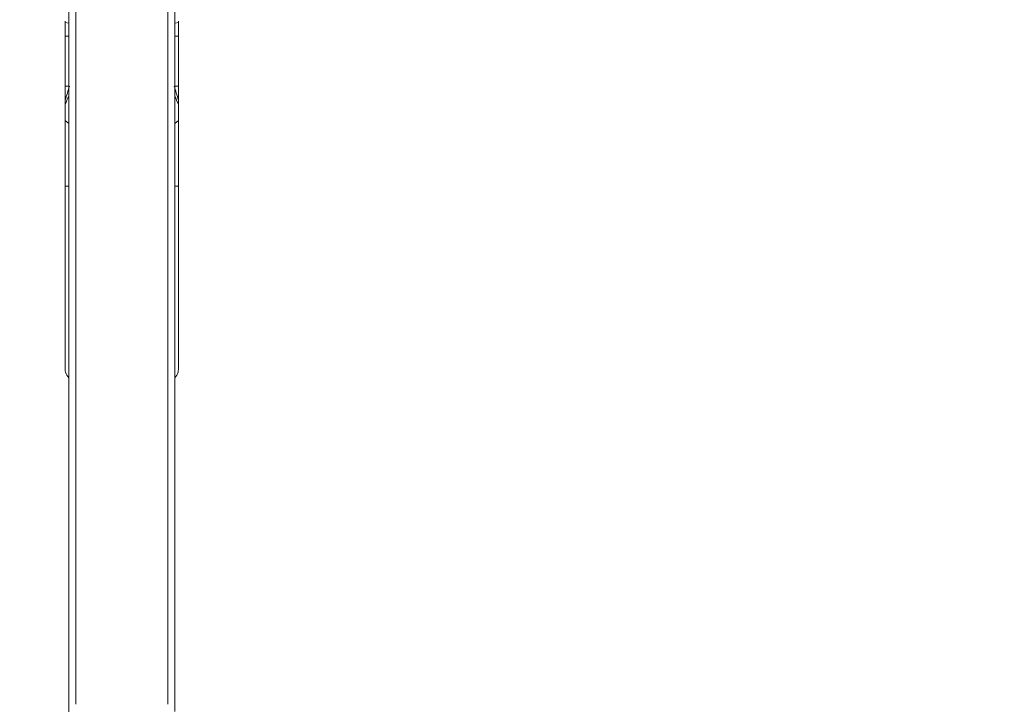
# Model space of a CAD drawing. Units: millimetres. Extents: x -22 to 23, y -75 to 96.
# Drawn here: x 0 to 14, y 35 to 44 of the extents above; entities that cross this region are included whole.
import ezdxf

# ---------------------------------------------------------------- set-up
doc = ezdxf.new("R2010")
doc.units = ezdxf.units.MM
doc.layers.get('0').update_dxf_attribs({"linetype": 'CONTINUOUS'})
for name, color, linetype in [('1', 4, 'CONTINUOUS'), ('2', 7, 'CONTINUOUS'), ('SK2', 7, 'CONTINUOUS')]:
    doc.layers.add(name, color=color, linetype=linetype)
doc.styles.add('iso_b_vert', font='simplex.shx')
doc.dimstyles.get("Standard").update_dxf_attribs({"dimtxt": 0.18, "dimasz": 0.18, "dimexe": 0.18, "dimexo": 0.0625, "dimgap": 0.09, "dimtad": 1, "dimzin": 0, "dimdsep": 52, "dimtxsty": 'Standard', "dimcen": 0.09, "dimadec": 0, "dimazin": 0, "dimtfac": 1, "dimtdec": 4, "dimtofl": 0, "dimtmove": 0, "dimatfit": 3, "dimfxl": 1, "dimtolj": 1, "dimtzin": 0, "dimarcsym": 0})

# ---------------------------------------------------------------- blocks, each defined once
blk = doc.blocks.new('DimnDraft3D1')
at = {"layer": 'SK2', "lineweight": 13}
for p, q in [((0.9, 17.5875), (0.9, 71.527784)), ((2.65, 64.0875), (2.65, 71.527784)), ((0.9, 68.352784), (-2.275002, 68.770781)), ((-2.274998, 67.934788), (-2.275002, 68.770781)), ((2.65, 68.352784), (5.824998, 68.770781)), ((5.824998, 68.770781), (5.825002, 67.934788)), ((-21.267105, 68.352784), (13.9, 68.352784)), ((0.9, 68.352784), (-2.274998, 67.934788)), ((2.65, 68.352784), (5.825002, 67.934788))]:
    blk.add_line(p, q, dxfattribs=at)
at = {"layer": 'SK2', "lineweight": 18, "insert": (-19.804605, 69.477784), "char_height": 4.5, "attachment_point": 7, "line_spacing_factor": 1.084337, "style": 'iso_b_vert'}
blk.add_mtext('\\W0.7689;1.75', dxfattribs=at)
blk = doc.blocks.new('_CLOSED')
at = {"lineweight": -2}
for p, q in [((-1, 0.166667), (0, 0)), ((-1, 0.166667), (-1, -0.166667)), ((0, 0), (-1, -0.166667)), ((0, 0), (-1, 0))]:
    blk.add_line(p, q, dxfattribs=at)
blk = doc.blocks.new('DimnDraft3D3')
at = {"layer": '2', "lineweight": 13}
for p, q in [((4.2375, 62.5), (22.688812, 62.5)), ((19.513812, 62.5), (19.095815, 59.324998)), ((19.513812, 62.5), (19.513812, -62.5)), ((19.513812, 62.5), (19.931808, 59.325002)), ((19.931808, 59.325002), (19.095815, 59.324998)), ((19.095815, -59.325002), (19.931808, -59.324998)), ((19.513812, -62.5), (19.095815, -59.325002)), ((19.513812, -62.5), (19.931808, -59.324998)), ((3.9875, -62.5), (22.688812, -62.5))]:
    blk.add_line(p, q, dxfattribs=at)
at = {"layer": '2', "lineweight": 18, "insert": (18.388812, -5.719737), "char_height": 4.5, "attachment_point": 7, "rotation": 90, "line_spacing_factor": 1.084337, "style": 'iso_b_vert'}
blk.add_mtext('\\W0.9428;%%c125', dxfattribs=at)
blk = doc.blocks.new('DimnDraft3D5')
at = {"layer": '2', "lineweight": 13}
for p, q in [((0, 1.5875), (0, 91.777784)), ((2.65, 64.0875), (2.65, 91.777784)), ((0, 88.602784), (-3.175002, 89.020781)), ((-3.174998, 88.184788), (-3.175002, 89.020781)), ((2.65, 88.602784), (5.824998, 89.020781)), ((5.824998, 89.020781), (5.825002, 88.184788)), ((13.9, 88.602784), (-21.675658, 88.602784)), ((0, 88.602784), (-3.174998, 88.184788)), ((2.65, 88.602784), (5.825002, 88.184788))]:
    blk.add_line(p, q, dxfattribs=at)
at = {"layer": '2', "lineweight": 18, "insert": (-20.550658, 89.727784), "char_height": 4.5, "attachment_point": 7, "line_spacing_factor": 1.084337, "style": 'iso_b_vert'}
blk.add_mtext('\\W0.7346;2.65', dxfattribs=at)

msp = doc.modelspace()

# ---------------------------------------------------------------- linework, layer by layer
at = {"layer": '1', "lineweight": 18}
for p, q in [((0.9, 46.64), (0.9, 34.439)), ((2.4, 34.439), (2.4, 46.64)), ((1, 34.539), (1, 46.587)), ((2.3, 46.587), (2.3, 34.539)), ((0.85, 44.198), (0.85, 44.18)), ((0.85, 44.18), (0.9, 44.171)), ((0.85, 44.18), (0.85, 43.985)), ((2.45, 44.18), (2.4, 44.171)), ((2.45, 44.18), (2.45, 44.198)), ((2.45, 43.985), (2.45, 44.18)), ((0.9, 43.985), (0.85, 43.985)), ((0.85, 43.985), (0.85, 43.757)), ((2.4, 43.985), (2.45, 43.985)), ((2.45, 43.757), (2.45, 43.985)), ((0.85, 43.757), (0.85, 43.281)), ((2.45, 43.281), (2.45, 43.757)), ((0.9, 43.281), (0.85, 43.281)), ((0.85, 43.281), (0.85, 43.08)), ((2.4, 43.281), (2.45, 43.281)), ((2.45, 43.08), (2.45, 43.281)), ((0.85, 43.019), (0.85, 42.794)), ((2.45, 42.794), (2.45, 43.019)), ((0.85, 42.794), (0.9, 42.753)), ((0.85, 42.794), (0.85, 41.865)), ((2.45, 42.794), (2.4, 42.753)), ((2.45, 41.865), (2.45, 42.794)), ((0.9, 41.865), (0.85, 41.865)), ((0.85, 41.865), (0.85, 41.403)), ((2.4, 41.865), (2.45, 41.865)), ((2.45, 41.403), (2.45, 41.865)), ((0.85, 39.272), (0.85, 41.403)), ((2.45, 41.403), (2.45, 39.272))]:
    msp.add_line(p, q, dxfattribs=at)
at = {"layer": '1', "lineweight": 18, "extrusion": (0, 0, -1)}
for centre, major_axis, ratio, start_param, end_param in [((0.78, 42.956), (0.304, 1), 0.029252, 1.230281, 1.437006), ((2.52, 42.956), (0.304, -1), 0.029252, 1.704586, 1.911312), ((0.78, 42.956), (0.4, 0.966), 0.038391, 1.360731, 1.489048), ((2.52, 42.956), (0.4, -0.966), 0.038391, 1.652544, 1.780861)]:
    msp.add_ellipse(centre, major_axis=major_axis, ratio=ratio, start_param=start_param, end_param=end_param, dxfattribs=at)
at = {"layer": '1', "lineweight": 18}
for centre, start_param, end_param in [((1.1, 39.273), 0.201358, 0.643514), ((2.2, 39.273), 2.498079, 2.940235)]:
    msp.add_ellipse(centre, major_axis=(-0.25, 0), ratio=0.777146, start_param=start_param, end_param=end_param, dxfattribs=at)
for points in [[(0.85, 43.08), (0.85, 43.06), (0.85, 43.04), (0.85, 43.019)], [(0.85, 39.272), (0.85, 39.26), (0.852, 39.247), (0.855, 39.235)], [(2.445, 39.235), (2.448, 39.247), (2.45, 39.26), (2.45, 39.272)]]:
    msp.add_open_spline(points, degree=3, dxfattribs=at)
msp.add_open_spline([(2.45, 43.019), (2.45, 43.031), (2.45, 43.043), (2.45, 43.063), (2.45, 43.072), (2.45, 43.08)], degree=3, knots=[0, 0, 0, 0, 0.57585, 0.57585, 1, 1, 1, 1], dxfattribs=at)

# ---------------------------------------------------------------- dimensions: what is measured, and where the dimension line sits
at = {"layer": '2', "lineweight": 13}
dim = msp.add_linear_dim(base=(2.65, 88.603), p1=(0, 1.587), p2=(2.65, 64.088), dimstyle='Standard', override={"dimtxt": 4.5, "dimasz": 3.175, "dimexe": 3.175, "dimexo": 1.5875, "dimgap": 2.25, "dimtad": 1, "dimtih": 0, "dimdec": 2, "dimzin": 8, "dimpost": '<>', "dimtxsty": 'iso_b_vert', "dimblk1": 'CLOSED', "dimblk2": 'CLOSED', "dimsah": 1, "dimclrd": 9, "dimclre": 150, "dimclrt": 43, "dimtm": -0.005, "dimtdec": 2, "dimtofl": 1, "dimtmove": 0}, dxfattribs=at)
dim.commit()
dim.dimension.update_dxf_attribs({"geometry": 'DimnDraft3D5', "text_midpoint": (-16.394, 88.603)})
dim = msp.add_linear_dim(base=(19.514, -62.5), p1=(4.237, 62.5), p2=(3.987, -62.5), angle=90, dimstyle='Standard', override={"dimtxt": 4.5, "dimasz": 3.175, "dimexe": 3.175, "dimexo": 1.5875, "dimgap": 2.25, "dimtad": 1, "dimtih": 0, "dimtoh": 0, "dimdec": 2, "dimzin": 8, "dimpost": '<>', "dimtxsty": 'iso_b_vert', "dimblk1": 'CLOSED', "dimblk2": 'CLOSED', "dimsah": 1, "dimclrd": 9, "dimclre": 150, "dimclrt": 43, "dimtm": -0.005, "dimtdec": 2, "dimtofl": 1, "dimtmove": 0}, dxfattribs=at)
dim.commit()
dim.dimension.update_dxf_attribs({"geometry": 'DimnDraft3D3', "text_midpoint": (19.514, 0)})
at = {"layer": 'SK2', "lineweight": 13}
dim = msp.add_linear_dim(base=(0.9, 68.353), p1=(2.65, 64.088), p2=(0.9, 17.587), dimstyle='Standard', override={"dimtxt": 4.5, "dimasz": 3.175, "dimexe": 3.175, "dimexo": 1.5875, "dimgap": 2.25, "dimtad": 1, "dimtih": 0, "dimdec": 2, "dimzin": 8, "dimpost": '<>', "dimtxsty": 'iso_b_vert', "dimblk1": 'CLOSED', "dimblk2": 'CLOSED', "dimsah": 1, "dimclrd": 9, "dimclre": 150, "dimclrt": 43, "dimtm": -0.005, "dimtdec": 2, "dimtofl": 1, "dimtmove": 0}, dxfattribs=at)
dim.commit()
dim.dimension.update_dxf_attribs({"geometry": 'DimnDraft3D1', "text_midpoint": (-15.74, 68.353)})

doc.saveas('drawing.dxf')
